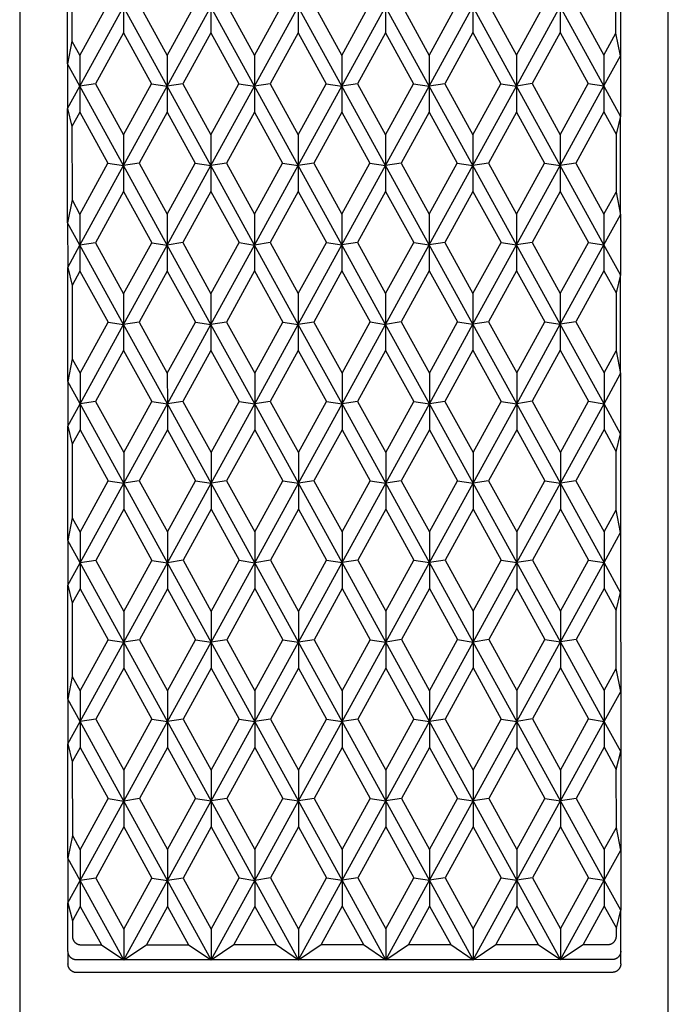
# Model space of a CAD drawing. Units: millimetres. Extents: x -233 to 120, y -278 to 253.
# Drawn here: x 73 to 110, y -209 to -152 of the extents above; entities that cross this region are included whole.
import ezdxf

# ---------------------------------------------------------------- set-up
doc = ezdxf.new("R2010")
doc.units = ezdxf.units.MM
doc.header["$MEASUREMENT"] = 0

msp = doc.modelspace()

# ---------------------------------------------------------------- linework, layer by layer
for p, q in [((72.778, -103.566), (72.778, -277.671)), ((110.324, -277.671), (110.324, -103.566)), ((75.549, -154.477), (75.546, -147.868)), ((107.546, -148.297), (107.548, -154.017)), ((75.801, -148.909), (75.803, -153.159)), ((107.294, -152.699), (107.292, -149.339)), ((76.26, -153.989), (77.883, -151.033)), ((79.689, -151.032), (81.315, -153.987)), ((81.315, -153.987), (82.939, -151.031)), ((84.745, -151.03), (86.371, -153.985)), ((86.371, -153.985), (87.995, -151.028)), ((89.8, -151.028), (91.426, -153.982)), ((91.426, -153.982), (93.05, -151.026)), ((94.856, -151.025), (96.482, -153.98)), ((96.482, -153.98), (98.106, -151.024)), ((99.911, -151.023), (101.538, -153.977)), ((101.538, -153.977), (103.161, -151.021)), ((104.967, -151.02), (106.593, -153.975)), ((76.261, -155.769), (78.786, -151.171)), ((81.316, -155.767), (78.786, -151.171)), ((78.786, -151.171), (78.787, -152.675)), ((81.316, -155.767), (83.842, -151.168)), ((86.372, -155.765), (83.842, -151.168)), ((83.842, -151.168), (83.843, -152.672)), ((86.372, -155.765), (88.897, -151.166)), ((91.427, -155.762), (88.897, -151.166)), ((88.897, -151.166), (88.898, -152.67)), ((91.427, -155.762), (93.953, -151.164)), ((96.483, -155.76), (93.953, -151.164)), ((93.953, -151.164), (93.954, -152.668)), ((96.483, -155.76), (99.008, -151.161)), ((101.538, -155.757), (99.008, -151.161)), ((99.008, -151.161), (99.009, -152.665)), ((101.538, -155.757), (104.064, -151.159)), ((106.594, -155.755), (104.064, -151.159)), ((104.064, -151.159), (104.065, -152.663)), ((78.787, -152.675), (77.163, -155.631)), ((78.787, -152.675), (80.413, -155.629)), ((83.843, -152.672), (82.219, -155.629)), ((83.843, -152.672), (85.469, -155.627)), ((88.898, -152.67), (87.275, -155.626)), ((88.898, -152.67), (90.524, -155.625)), ((93.954, -152.668), (92.33, -155.624)), ((93.954, -152.668), (95.58, -155.622)), ((99.009, -152.665), (97.386, -155.621)), ((99.009, -152.665), (100.636, -155.62)), ((104.065, -152.663), (102.441, -155.619)), ((104.065, -152.663), (105.691, -155.617)), ((106.593, -153.975), (107.294, -152.699)), ((107.548, -154.017), (107.294, -152.699)), ((75.803, -153.159), (75.549, -154.477)), ((75.803, -153.159), (76.26, -153.989)), ((76.26, -153.989), (76.261, -155.769)), ((81.315, -153.987), (81.316, -155.767)), ((86.371, -153.985), (86.372, -155.765)), ((91.426, -153.982), (91.427, -155.762)), ((96.482, -153.98), (96.483, -155.76)), ((101.538, -153.977), (101.538, -155.757)), ((106.593, -153.975), (106.594, -155.755)), ((106.594, -155.755), (107.548, -154.017)), ((107.548, -154.017), (107.55, -157.492)), ((75.549, -154.477), (75.551, -157.062)), ((76.261, -155.769), (75.549, -154.477)), ((75.551, -157.062), (76.261, -155.769)), ((77.163, -155.631), (76.261, -155.769)), ((76.261, -155.769), (76.261, -157.273)), ((78.791, -160.365), (76.261, -155.769)), ((77.163, -155.631), (78.79, -158.586)), ((78.79, -158.586), (80.413, -155.629)), ((78.791, -160.365), (81.316, -155.767)), ((80.413, -155.629), (81.316, -155.767)), ((82.219, -155.629), (81.316, -155.767)), ((83.846, -160.363), (81.316, -155.767)), ((81.316, -155.767), (81.317, -157.271)), ((82.219, -155.629), (83.845, -158.583)), ((83.845, -158.583), (85.469, -155.627)), ((83.846, -160.363), (86.372, -155.765)), ((85.469, -155.627), (86.372, -155.765)), ((87.275, -155.626), (86.372, -155.765)), ((88.902, -160.361), (86.372, -155.765)), ((86.372, -155.765), (86.373, -157.268)), ((87.275, -155.626), (88.901, -158.581)), ((88.901, -158.581), (90.524, -155.625)), ((88.902, -160.361), (91.427, -155.762)), ((90.524, -155.625), (91.427, -155.762)), ((92.33, -155.624), (91.427, -155.762)), ((93.957, -160.358), (91.427, -155.762)), ((91.427, -155.762), (91.428, -157.266)), ((92.33, -155.624), (93.956, -158.578)), ((93.956, -158.578), (95.58, -155.622)), ((93.957, -160.358), (96.483, -155.76)), ((95.58, -155.622), (96.483, -155.76)), ((97.386, -155.621), (96.483, -155.76)), ((99.013, -160.356), (96.483, -155.76)), ((96.483, -155.76), (96.484, -157.264)), ((97.386, -155.621), (99.012, -158.576)), ((99.012, -158.576), (100.636, -155.62)), ((99.013, -160.356), (101.538, -155.757)), ((100.636, -155.62), (101.538, -155.757)), ((102.441, -155.619), (101.538, -155.757)), ((104.068, -160.353), (101.538, -155.757)), ((101.538, -155.757), (101.539, -157.261)), ((102.441, -155.619), (104.067, -158.574)), ((104.067, -158.574), (105.691, -155.617)), ((104.068, -160.353), (106.594, -155.755)), ((105.691, -155.617), (106.594, -155.755)), ((107.55, -157.492), (106.594, -155.755)), ((106.594, -155.755), (106.595, -157.259)), ((75.554, -163.672), (75.551, -157.062)), ((75.551, -157.062), (75.805, -158.104)), ((76.261, -157.273), (75.805, -158.104)), ((76.261, -157.273), (77.888, -160.228)), ((81.317, -157.271), (79.693, -160.227)), ((81.317, -157.271), (82.943, -160.226)), ((86.373, -157.268), (84.749, -160.225)), ((86.373, -157.268), (87.999, -160.223)), ((91.428, -157.266), (89.804, -160.222)), ((91.428, -157.266), (93.054, -160.221)), ((96.484, -157.264), (94.86, -160.22)), ((96.484, -157.264), (98.11, -160.218)), ((101.539, -157.261), (99.916, -160.217)), ((101.539, -157.261), (103.166, -160.216)), ((106.595, -157.259), (104.971, -160.215)), ((106.595, -157.259), (107.296, -158.534)), ((107.55, -157.492), (107.296, -158.534)), ((107.553, -163.212), (107.55, -157.492)), ((75.805, -158.104), (75.807, -162.354)), ((78.79, -158.586), (78.791, -160.365)), ((83.845, -158.583), (83.846, -160.363)), ((88.901, -158.581), (88.902, -160.361)), ((93.956, -158.578), (93.957, -160.358)), ((99.012, -158.576), (99.013, -160.356)), ((104.067, -158.574), (104.068, -160.353)), ((107.296, -158.534), (107.298, -161.894)), ((76.264, -163.184), (77.888, -160.228)), ((76.265, -164.964), (78.791, -160.365)), ((77.888, -160.228), (78.791, -160.365)), ((79.693, -160.227), (78.791, -160.365)), ((81.321, -164.962), (78.791, -160.365)), ((78.791, -160.365), (78.791, -161.869)), ((79.693, -160.227), (81.32, -163.182)), ((81.32, -163.182), (82.943, -160.226)), ((81.321, -164.962), (83.846, -160.363)), ((82.943, -160.226), (83.846, -160.363)), ((84.749, -160.225), (83.846, -160.363)), ((86.376, -164.959), (83.846, -160.363)), ((83.846, -160.363), (83.847, -161.867)), ((84.749, -160.225), (86.375, -163.179)), ((86.375, -163.179), (87.999, -160.223)), ((86.376, -164.959), (88.902, -160.361)), ((87.999, -160.223), (88.902, -160.361)), ((89.804, -160.222), (88.902, -160.361)), ((91.432, -164.957), (88.902, -160.361)), ((88.902, -160.361), (88.902, -161.865)), ((89.804, -160.222), (91.431, -163.177)), ((91.431, -163.177), (93.054, -160.221)), ((91.432, -164.957), (93.957, -160.358)), ((93.054, -160.221), (93.957, -160.358)), ((94.86, -160.22), (93.957, -160.358)), ((96.487, -164.954), (93.957, -160.358)), ((93.957, -160.358), (93.958, -161.862)), ((94.86, -160.22), (96.486, -163.174)), ((96.486, -163.174), (98.11, -160.218)), ((96.487, -164.954), (99.013, -160.356)), ((98.11, -160.218), (99.013, -160.356)), ((99.916, -160.217), (99.013, -160.356)), ((101.543, -164.952), (99.013, -160.356)), ((99.013, -160.356), (99.014, -161.86)), ((99.916, -160.217), (101.542, -163.172)), ((101.542, -163.172), (103.166, -160.216)), ((101.543, -164.952), (104.068, -160.353)), ((103.166, -160.216), (104.068, -160.353)), ((104.971, -160.215), (104.068, -160.353)), ((106.598, -164.95), (104.068, -160.353)), ((104.068, -160.353), (104.069, -161.857)), ((104.971, -160.215), (106.597, -163.17)), ((83.847, -161.867), (82.223, -164.823)), ((83.847, -161.867), (85.473, -164.822)), ((88.902, -161.865), (87.279, -164.821)), ((88.902, -161.865), (90.529, -164.819)), ((93.958, -161.862), (92.334, -164.818)), ((93.958, -161.862), (95.584, -164.817)), ((99.014, -161.86), (97.39, -164.816)), ((99.014, -161.86), (100.64, -164.814)), ((104.069, -161.857), (102.445, -164.814)), ((104.069, -161.857), (105.695, -164.812)), ((75.807, -162.354), (75.554, -163.672)), ((75.807, -162.354), (76.264, -163.184)), ((78.791, -161.869), (77.168, -164.826)), ((78.791, -161.869), (80.418, -164.824)), ((106.597, -163.17), (107.298, -161.894)), ((107.298, -161.894), (107.553, -163.212)), ((76.264, -163.184), (76.265, -164.964)), ((81.32, -163.182), (81.321, -164.962)), ((86.375, -163.179), (86.376, -164.959)), ((91.431, -163.177), (91.432, -164.957)), ((96.486, -163.174), (96.487, -164.954)), ((101.542, -163.172), (101.543, -164.952)), ((106.597, -163.17), (106.598, -164.95)), ((106.598, -164.95), (107.553, -163.212)), ((107.553, -163.212), (107.554, -166.686)), ((75.554, -163.672), (75.555, -166.257)), ((76.265, -164.964), (75.554, -163.672)), ((75.555, -166.257), (76.265, -164.964)), ((77.168, -164.826), (76.265, -164.964)), ((76.265, -164.964), (76.266, -166.468)), ((78.795, -169.56), (76.265, -164.964)), ((77.168, -164.826), (78.794, -167.78)), ((78.794, -167.78), (80.418, -164.824)), ((78.795, -169.56), (81.321, -164.962)), ((80.418, -164.824), (81.321, -164.962)), ((82.223, -164.823), (81.321, -164.962)), ((83.851, -169.558), (81.321, -164.962)), ((81.321, -164.962), (81.321, -166.465)), ((82.223, -164.823), (83.85, -167.778)), ((83.85, -167.778), (85.473, -164.822)), ((83.851, -169.558), (86.376, -164.959)), ((85.473, -164.822), (86.376, -164.959)), ((87.279, -164.821), (86.376, -164.959)), ((88.906, -169.555), (86.376, -164.959)), ((86.376, -164.959), (86.377, -166.463)), ((87.279, -164.821), (88.905, -167.775)), ((88.905, -167.775), (90.529, -164.819)), ((88.906, -169.555), (91.432, -164.957)), ((90.529, -164.819), (91.432, -164.957)), ((92.334, -164.818), (91.432, -164.957)), ((93.962, -169.553), (91.432, -164.957)), ((91.432, -164.957), (91.432, -166.461)), ((92.334, -164.818), (93.961, -167.773)), ((93.961, -167.773), (95.584, -164.817)), ((93.962, -169.553), (96.487, -164.954)), ((95.584, -164.817), (96.487, -164.954)), ((97.39, -164.816), (96.487, -164.954)), ((99.017, -169.55), (96.487, -164.954)), ((96.487, -164.954), (96.488, -166.458)), ((97.39, -164.816), (99.016, -167.771)), ((99.016, -167.771), (100.64, -164.814)), ((99.017, -169.55), (101.543, -164.952)), ((100.64, -164.814), (101.543, -164.952)), ((102.445, -164.814), (101.543, -164.952)), ((104.073, -169.548), (101.543, -164.952)), ((101.543, -164.952), (101.543, -166.456)), ((102.445, -164.814), (104.072, -167.768)), ((104.072, -167.768), (105.695, -164.812)), ((104.073, -169.548), (106.598, -164.95)), ((105.695, -164.812), (106.598, -164.95)), ((107.554, -166.686), (106.598, -164.95)), ((106.598, -164.95), (106.599, -166.453)), ((75.558, -172.866), (75.555, -166.257)), ((75.555, -166.257), (75.81, -167.298)), ((76.266, -166.468), (75.81, -167.298)), ((76.266, -166.468), (77.892, -169.423)), ((81.321, -166.465), (79.698, -169.422)), ((81.321, -166.465), (82.948, -169.42)), ((86.377, -166.463), (84.753, -169.419)), ((86.377, -166.463), (88.003, -169.418)), ((91.432, -166.461), (89.809, -169.417)), ((91.432, -166.461), (93.059, -169.415)), ((96.488, -166.458), (94.864, -169.414)), ((96.488, -166.458), (98.114, -169.413)), ((101.543, -166.456), (99.92, -169.412)), ((101.543, -166.456), (103.17, -169.41)), ((106.599, -166.453), (104.975, -169.41)), ((106.599, -166.453), (107.301, -167.728)), ((107.554, -166.686), (107.301, -167.728)), ((107.557, -172.406), (107.554, -166.686)), ((75.81, -167.298), (75.812, -171.549)), ((78.794, -167.78), (78.795, -169.56)), ((83.85, -167.778), (83.851, -169.558)), ((88.905, -167.775), (88.906, -169.555)), ((93.961, -167.773), (93.962, -169.553)), ((99.016, -167.771), (99.017, -169.55)), ((104.072, -167.768), (104.073, -169.548)), ((107.301, -167.728), (107.302, -171.089)), ((76.269, -172.379), (77.892, -169.423)), ((76.27, -174.159), (78.795, -169.56)), ((77.892, -169.423), (78.795, -169.56)), ((79.698, -169.422), (78.795, -169.56)), ((81.325, -174.156), (78.795, -169.56)), ((78.795, -169.56), (78.796, -171.064)), ((79.698, -169.422), (81.324, -172.376)), ((81.324, -172.376), (82.948, -169.42)), ((81.325, -174.156), (83.851, -169.558)), ((82.948, -169.42), (83.851, -169.558)), ((84.753, -169.419), (83.851, -169.558)), ((86.381, -174.154), (83.851, -169.558)), ((83.851, -169.558), (83.851, -171.062)), ((84.753, -169.419), (86.38, -172.374)), ((86.38, -172.374), (88.003, -169.418)), ((86.381, -174.154), (88.906, -169.555)), ((88.003, -169.418), (88.906, -169.555)), ((89.809, -169.417), (88.906, -169.555)), ((91.436, -174.151), (88.906, -169.555)), ((88.906, -169.555), (88.907, -171.059)), ((89.809, -169.417), (91.435, -172.372)), ((91.435, -172.372), (93.059, -169.415)), ((91.436, -174.151), (93.962, -169.553)), ((93.059, -169.415), (93.962, -169.553)), ((94.864, -169.414), (93.962, -169.553)), ((96.492, -174.149), (93.962, -169.553)), ((93.962, -169.553), (93.962, -171.057)), ((94.864, -169.414), (96.491, -172.369)), ((96.491, -172.369), (98.114, -169.413)), ((96.492, -174.149), (99.017, -169.55)), ((98.114, -169.413), (99.017, -169.55)), ((99.92, -169.412), (99.017, -169.55)), ((101.547, -174.147), (99.017, -169.55)), ((99.017, -169.55), (99.018, -171.054)), ((99.92, -169.412), (101.546, -172.367)), ((101.546, -172.367), (103.17, -169.41)), ((101.547, -174.147), (104.073, -169.548)), ((103.17, -169.41), (104.073, -169.548)), ((104.975, -169.41), (104.073, -169.548)), ((106.603, -174.144), (104.073, -169.548)), ((104.073, -169.548), (104.073, -171.052)), ((104.975, -169.41), (106.602, -172.364)), ((75.812, -171.549), (75.558, -172.866)), ((75.812, -171.549), (76.269, -172.379)), ((78.796, -171.064), (77.172, -174.02)), ((78.796, -171.064), (80.422, -174.019)), ((83.851, -171.062), (82.228, -174.018)), ((83.851, -171.062), (85.478, -174.016)), ((88.907, -171.059), (87.283, -174.015)), ((88.907, -171.059), (90.533, -174.014)), ((93.962, -171.057), (92.339, -174.013)), ((93.962, -171.057), (95.589, -174.011)), ((99.018, -171.054), (97.394, -174.011)), ((99.018, -171.054), (100.644, -174.009)), ((104.073, -171.052), (102.45, -174.008)), ((104.073, -171.052), (105.7, -174.007)), ((106.602, -172.364), (107.302, -171.089)), ((107.302, -171.089), (107.557, -172.406)), ((76.269, -172.379), (76.27, -174.159)), ((81.324, -172.376), (81.325, -174.156)), ((86.38, -172.374), (86.381, -174.154)), ((91.435, -172.372), (91.436, -174.151)), ((96.491, -172.369), (96.492, -174.149)), ((101.546, -172.367), (101.547, -174.147)), ((106.602, -172.364), (106.603, -174.144)), ((106.603, -174.144), (107.557, -172.406)), ((107.557, -172.406), (107.559, -175.881)), ((75.558, -172.866), (75.559, -175.451)), ((76.27, -174.159), (75.558, -172.866)), ((75.559, -175.451), (76.27, -174.159)), ((77.172, -174.02), (76.27, -174.159)), ((76.27, -174.159), (76.27, -175.663)), ((78.799, -178.755), (76.27, -174.159)), ((77.172, -174.02), (78.799, -176.975)), ((78.799, -176.975), (80.422, -174.019)), ((78.799, -178.755), (81.325, -174.156)), ((80.422, -174.019), (81.325, -174.156)), ((82.228, -174.018), (81.325, -174.156)), ((83.855, -178.752), (81.325, -174.156)), ((81.325, -174.156), (81.326, -175.66)), ((82.228, -174.018), (83.854, -176.972)), ((83.854, -176.972), (85.478, -174.016)), ((83.855, -178.752), (86.381, -174.154)), ((85.478, -174.016), (86.381, -174.154)), ((87.283, -174.015), (86.381, -174.154)), ((88.911, -178.75), (86.381, -174.154)), ((86.381, -174.154), (86.381, -175.658)), ((87.283, -174.015), (88.91, -176.97)), ((88.91, -176.97), (90.533, -174.014)), ((88.911, -178.75), (91.436, -174.151)), ((90.533, -174.014), (91.436, -174.151)), ((92.339, -174.013), (91.436, -174.151)), ((93.966, -178.748), (91.436, -174.151)), ((91.436, -174.151), (91.437, -175.655)), ((92.339, -174.013), (93.965, -176.968)), ((93.965, -176.968), (95.589, -174.011)), ((93.966, -178.748), (96.492, -174.149)), ((95.589, -174.011), (96.492, -174.149)), ((97.394, -174.011), (96.492, -174.149)), ((99.022, -178.745), (96.492, -174.149)), ((96.492, -174.149), (96.492, -175.653)), ((97.394, -174.011), (99.021, -176.965)), ((99.021, -176.965), (100.644, -174.009)), ((99.022, -178.745), (101.547, -174.147)), ((100.644, -174.009), (101.547, -174.147)), ((102.45, -174.008), (101.547, -174.147)), ((104.077, -178.743), (101.547, -174.147)), ((101.547, -174.147), (101.548, -175.65)), ((102.45, -174.008), (104.076, -176.963)), ((104.076, -176.963), (105.7, -174.007)), ((104.077, -178.743), (106.603, -174.144)), ((105.7, -174.007), (106.603, -174.144)), ((107.559, -175.881), (106.603, -174.144)), ((106.603, -174.144), (106.603, -175.648)), ((75.563, -182.061), (75.559, -175.451)), ((75.559, -175.451), (75.814, -176.493)), ((76.27, -175.663), (75.814, -176.493)), ((76.27, -175.663), (77.897, -178.617)), ((81.326, -175.66), (79.702, -178.616)), ((81.326, -175.66), (82.952, -178.615)), ((86.381, -175.658), (84.758, -178.614)), ((86.381, -175.658), (88.008, -178.612)), ((91.437, -175.655), (89.813, -178.612)), ((91.437, -175.655), (93.063, -178.61)), ((96.492, -175.653), (94.869, -178.609)), ((96.492, -175.653), (98.119, -178.608)), ((101.548, -175.65), (99.924, -178.607)), ((101.548, -175.65), (103.174, -178.605)), ((106.603, -175.648), (104.98, -178.604)), ((106.603, -175.648), (107.305, -176.923)), ((107.305, -176.923), (107.559, -175.881)), ((107.559, -175.881), (107.562, -181.601)), ((75.814, -176.493), (75.816, -180.743)), ((78.799, -176.975), (78.799, -178.755)), ((83.854, -176.972), (83.855, -178.752)), ((88.91, -176.97), (88.911, -178.75)), ((93.965, -176.968), (93.966, -178.748)), ((99.021, -176.965), (99.022, -178.745)), ((104.076, -176.963), (104.077, -178.743)), ((107.307, -180.283), (107.305, -176.923)), ((76.273, -181.573), (77.897, -178.617)), ((76.274, -183.353), (78.799, -178.755)), ((77.897, -178.617), (78.799, -178.755)), ((79.702, -178.616), (78.799, -178.755)), ((81.329, -183.351), (78.799, -178.755)), ((78.799, -178.755), (78.8, -180.259)), ((79.702, -178.616), (81.329, -181.571)), ((81.329, -181.571), (82.952, -178.615)), ((81.329, -183.351), (83.855, -178.752)), ((82.952, -178.615), (83.855, -178.752)), ((84.758, -178.614), (83.855, -178.752)), ((86.385, -183.348), (83.855, -178.752)), ((83.855, -178.752), (83.856, -180.256)), ((84.758, -178.614), (86.384, -181.569)), ((86.384, -181.569), (88.008, -178.612)), ((86.385, -183.348), (88.911, -178.75)), ((88.008, -178.612), (88.911, -178.75)), ((89.813, -178.612), (88.911, -178.75)), ((91.441, -183.346), (88.911, -178.75)), ((88.911, -178.75), (88.911, -180.254)), ((89.813, -178.612), (91.44, -181.566)), ((91.44, -181.566), (93.063, -178.61)), ((91.441, -183.346), (93.966, -178.748)), ((93.063, -178.61), (93.966, -178.748)), ((94.869, -178.609), (93.966, -178.748)), ((96.496, -183.344), (93.966, -178.748)), ((93.966, -178.748), (93.967, -180.251)), ((94.869, -178.609), (96.495, -181.564)), ((96.495, -181.564), (98.119, -178.608)), ((96.496, -183.344), (99.022, -178.745)), ((98.119, -178.608), (99.022, -178.745)), ((99.924, -178.607), (99.022, -178.745)), ((101.552, -183.341), (99.022, -178.745)), ((99.022, -178.745), (99.022, -180.249)), ((99.924, -178.607), (101.551, -181.561)), ((101.551, -181.561), (103.174, -178.605)), ((101.552, -183.341), (104.077, -178.743)), ((103.174, -178.605), (104.077, -178.743)), ((104.98, -178.604), (104.077, -178.743)), ((106.607, -183.339), (104.077, -178.743)), ((104.077, -178.743), (104.078, -180.247)), ((104.98, -178.604), (106.606, -181.559)), ((78.8, -180.259), (77.177, -183.215)), ((78.8, -180.259), (80.427, -183.213)), ((83.856, -180.256), (82.232, -183.212)), ((83.856, -180.256), (85.482, -183.211)), ((88.911, -180.254), (87.288, -183.21)), ((88.911, -180.254), (90.538, -183.208)), ((93.967, -180.251), (92.343, -183.208)), ((93.967, -180.251), (95.593, -183.206)), ((99.022, -180.249), (97.399, -183.205)), ((99.022, -180.249), (100.649, -183.204)), ((104.078, -180.247), (102.454, -183.203)), ((104.078, -180.247), (105.704, -183.201)), ((106.606, -181.559), (107.307, -180.283)), ((107.562, -181.601), (107.307, -180.283)), ((75.816, -180.743), (75.563, -182.061)), ((75.816, -180.743), (76.273, -181.573)), ((76.273, -181.573), (76.274, -183.353)), ((81.329, -181.571), (81.329, -183.351)), ((86.384, -181.569), (86.385, -183.348)), ((91.44, -181.566), (91.441, -183.346)), ((96.495, -181.564), (96.496, -183.344)), ((101.551, -181.561), (101.552, -183.341)), ((106.606, -181.559), (106.607, -183.339)), ((106.607, -183.339), (107.562, -181.601)), ((107.562, -181.601), (107.563, -185.076)), ((75.563, -182.061), (75.564, -184.646)), ((76.274, -183.353), (75.563, -182.061)), ((75.564, -184.646), (76.274, -183.353)), ((77.177, -183.215), (76.274, -183.353)), ((76.274, -183.353), (76.275, -184.857)), ((78.804, -187.949), (76.274, -183.353)), ((77.177, -183.215), (78.803, -186.17)), ((78.803, -186.17), (80.427, -183.213)), ((78.804, -187.949), (81.329, -183.351)), ((80.427, -183.213), (81.329, -183.351)), ((82.232, -183.212), (81.329, -183.351)), ((83.859, -187.947), (81.329, -183.351)), ((81.329, -183.351), (81.33, -184.855)), ((82.232, -183.212), (83.859, -186.167)), ((83.859, -186.167), (85.482, -183.211)), ((83.859, -187.947), (86.385, -183.348)), ((85.482, -183.211), (86.385, -183.348)), ((87.288, -183.21), (86.385, -183.348)), ((88.915, -187.945), (86.385, -183.348)), ((86.385, -183.348), (86.386, -184.852)), ((87.288, -183.21), (88.914, -186.165)), ((88.914, -186.165), (90.538, -183.208)), ((88.915, -187.945), (91.441, -183.346)), ((90.538, -183.208), (91.441, -183.346)), ((92.343, -183.208), (91.441, -183.346)), ((93.97, -187.942), (91.441, -183.346)), ((91.441, -183.346), (91.441, -184.85)), ((92.343, -183.208), (93.97, -186.162)), ((93.97, -186.162), (95.593, -183.206)), ((93.97, -187.942), (96.496, -183.344)), ((95.593, -183.206), (96.496, -183.344)), ((97.399, -183.205), (96.496, -183.344)), ((99.026, -187.94), (96.496, -183.344)), ((96.496, -183.344), (96.497, -184.848)), ((97.399, -183.205), (99.025, -186.16)), ((99.025, -186.16), (100.649, -183.204)), ((99.026, -187.94), (101.552, -183.341)), ((100.649, -183.204), (101.552, -183.341)), ((102.454, -183.203), (101.552, -183.341)), ((104.082, -187.937), (101.552, -183.341)), ((101.552, -183.341), (101.552, -184.845)), ((102.454, -183.203), (104.081, -186.157)), ((104.081, -186.157), (105.704, -183.201)), ((104.082, -187.937), (106.607, -183.339)), ((105.704, -183.201), (106.607, -183.339)), ((107.563, -185.076), (106.607, -183.339)), ((106.607, -183.339), (106.608, -184.843)), ((75.567, -191.256), (75.564, -184.646)), ((75.564, -184.646), (75.819, -185.688)), ((76.275, -184.857), (75.819, -185.688)), ((76.275, -184.857), (77.901, -187.812)), ((81.33, -184.855), (79.707, -187.811)), ((81.33, -184.855), (82.957, -187.809)), ((86.386, -184.852), (84.762, -187.809)), ((86.386, -184.852), (88.012, -187.807)), ((91.441, -184.85), (89.818, -187.806)), ((91.441, -184.85), (93.068, -187.805)), ((96.497, -184.848), (94.873, -187.804)), ((96.497, -184.848), (98.123, -187.802)), ((101.552, -184.845), (99.929, -187.801)), ((101.552, -184.845), (103.179, -187.8)), ((106.608, -184.843), (104.984, -187.799)), ((106.608, -184.843), (107.31, -186.118)), ((107.31, -186.118), (107.563, -185.076)), ((107.563, -185.076), (107.566, -190.796)), ((75.819, -185.688), (75.821, -189.938)), ((78.803, -186.17), (78.804, -187.949)), ((83.859, -186.167), (83.859, -187.947)), ((88.914, -186.165), (88.915, -187.945)), ((93.97, -186.162), (93.97, -187.942)), ((99.025, -186.16), (99.026, -187.94)), ((104.081, -186.157), (104.082, -187.937)), ((107.311, -189.478), (107.31, -186.118)), ((76.277, -190.768), (77.901, -187.812)), ((76.278, -192.548), (78.804, -187.949)), ((77.901, -187.812), (78.804, -187.949)), ((79.707, -187.811), (78.804, -187.949)), ((81.334, -192.546), (78.804, -187.949)), ((78.804, -187.949), (78.805, -189.453)), ((79.707, -187.811), (81.333, -190.766)), ((81.333, -190.766), (82.957, -187.809)), ((81.334, -192.546), (83.859, -187.947)), ((82.957, -187.809), (83.859, -187.947)), ((84.762, -187.809), (83.859, -187.947)), ((86.389, -192.543), (83.859, -187.947)), ((83.859, -187.947), (83.86, -189.451)), ((84.762, -187.809), (86.389, -190.763)), ((86.389, -190.763), (88.012, -187.807)), ((86.389, -192.543), (88.915, -187.945)), ((88.012, -187.807), (88.915, -187.945)), ((89.818, -187.806), (88.915, -187.945)), ((91.445, -192.541), (88.915, -187.945)), ((88.915, -187.945), (88.916, -189.448)), ((89.818, -187.806), (91.444, -190.761)), ((91.444, -190.761), (93.068, -187.805)), ((91.445, -192.541), (93.97, -187.942)), ((93.068, -187.805), (93.97, -187.942)), ((94.873, -187.804), (93.97, -187.942)), ((96.5, -192.538), (93.97, -187.942)), ((93.97, -187.942), (93.971, -189.446)), ((94.873, -187.804), (96.5, -190.758)), ((96.5, -190.758), (98.123, -187.802)), ((96.5, -192.538), (99.026, -187.94)), ((98.123, -187.802), (99.026, -187.94)), ((99.929, -187.801), (99.026, -187.94)), ((101.556, -192.536), (99.026, -187.94)), ((99.026, -187.94), (99.027, -189.444)), ((99.929, -187.801), (101.555, -190.756)), ((101.555, -190.756), (103.179, -187.8)), ((101.556, -192.536), (104.082, -187.937)), ((103.179, -187.8), (104.082, -187.937)), ((104.984, -187.799), (104.082, -187.937)), ((106.611, -192.533), (104.082, -187.937)), ((104.082, -187.937), (104.082, -189.441)), ((104.984, -187.799), (106.611, -190.754)), ((78.805, -189.453), (77.181, -192.41)), ((78.805, -189.453), (80.431, -192.408)), ((83.86, -189.451), (82.237, -192.407)), ((83.86, -189.451), (85.487, -192.406)), ((88.916, -189.448), (87.292, -192.405)), ((88.916, -189.448), (90.542, -192.403)), ((93.971, -189.446), (92.348, -192.402)), ((93.971, -189.446), (95.598, -192.401)), ((99.027, -189.444), (97.403, -192.4)), ((99.027, -189.444), (100.653, -192.398)), ((104.082, -189.441), (102.459, -192.397)), ((104.082, -189.441), (105.709, -192.396)), ((106.611, -190.754), (107.311, -189.478)), ((107.566, -190.796), (107.311, -189.478)), ((75.821, -189.938), (75.567, -191.256)), ((75.821, -189.938), (76.277, -190.768)), ((76.277, -190.768), (76.278, -192.548)), ((81.333, -190.766), (81.334, -192.546)), ((86.389, -190.763), (86.389, -192.543)), ((91.444, -190.761), (91.445, -192.541)), ((96.5, -190.758), (96.5, -192.538)), ((101.555, -190.756), (101.556, -192.536)), ((106.611, -190.754), (106.611, -192.533)), ((106.611, -192.533), (107.566, -190.796)), ((107.566, -190.796), (107.568, -194.27)), ((75.567, -191.256), (75.568, -193.841)), ((76.278, -192.548), (75.567, -191.256)), ((75.568, -193.841), (76.278, -192.548)), ((77.181, -192.41), (76.278, -192.548)), ((76.278, -192.548), (76.279, -194.052)), ((78.808, -197.144), (76.278, -192.548)), ((77.181, -192.41), (78.807, -195.364)), ((78.807, -195.364), (80.431, -192.408)), ((78.808, -197.144), (81.334, -192.546)), ((80.431, -192.408), (81.334, -192.546)), ((82.237, -192.407), (81.334, -192.546)), ((83.864, -197.142), (81.334, -192.546)), ((81.334, -192.546), (81.335, -194.049)), ((82.237, -192.407), (83.863, -195.362)), ((83.863, -195.362), (85.487, -192.406)), ((83.864, -197.142), (86.389, -192.543)), ((85.487, -192.406), (86.389, -192.543)), ((87.292, -192.405), (86.389, -192.543)), ((88.919, -197.139), (86.389, -192.543)), ((86.389, -192.543), (86.39, -194.047)), ((87.292, -192.405), (88.918, -195.359)), ((88.918, -195.359), (90.542, -192.403)), ((88.919, -197.139), (91.445, -192.541)), ((90.542, -192.403), (91.445, -192.541)), ((92.348, -192.402), (91.445, -192.541)), ((93.975, -197.137), (91.445, -192.541)), ((91.445, -192.541), (91.446, -194.045)), ((92.348, -192.402), (93.974, -195.357)), ((93.974, -195.357), (95.598, -192.401)), ((93.975, -197.137), (96.5, -192.538)), ((95.598, -192.401), (96.5, -192.538)), ((97.403, -192.4), (96.5, -192.538)), ((99.03, -197.134), (96.5, -192.538)), ((96.5, -192.538), (96.501, -194.042)), ((97.403, -192.4), (99.03, -195.354)), ((99.03, -195.354), (100.653, -192.398)), ((99.03, -197.134), (101.556, -192.536)), ((100.653, -192.398), (101.556, -192.536)), ((102.459, -192.397), (101.556, -192.536)), ((104.086, -197.132), (101.556, -192.536)), ((101.556, -192.536), (101.557, -194.04)), ((102.459, -192.397), (104.085, -195.352)), ((104.085, -195.352), (105.709, -192.396)), ((104.086, -197.132), (106.611, -192.533)), ((105.709, -192.396), (106.611, -192.533)), ((107.568, -194.27), (106.611, -192.533)), ((106.611, -192.533), (106.612, -194.037)), ((75.571, -200.45), (75.568, -193.841)), ((75.568, -193.841), (75.823, -194.882)), ((76.279, -194.052), (75.823, -194.882)), ((76.279, -194.052), (77.905, -197.006)), ((81.335, -194.049), (79.711, -197.006)), ((81.335, -194.049), (82.961, -197.004)), ((86.39, -194.047), (84.767, -197.003)), ((86.39, -194.047), (88.016, -197.002)), ((91.446, -194.045), (89.822, -197.001)), ((91.446, -194.045), (93.072, -196.999)), ((96.501, -194.042), (94.878, -196.998)), ((96.501, -194.042), (98.128, -196.997)), ((101.557, -194.04), (99.933, -196.996)), ((101.557, -194.04), (103.183, -196.994)), ((106.612, -194.037), (104.989, -196.994)), ((106.612, -194.037), (107.314, -195.312)), ((107.314, -195.312), (107.568, -194.27)), ((107.568, -194.27), (107.57, -199.99)), ((75.823, -194.882), (75.825, -199.133)), ((78.807, -195.364), (78.808, -197.144)), ((83.863, -195.362), (83.864, -197.142)), ((88.918, -195.359), (88.919, -197.139)), ((93.974, -195.357), (93.975, -197.137)), ((99.03, -195.354), (99.03, -197.134)), ((104.085, -195.352), (104.086, -197.132)), ((107.316, -198.673), (107.314, -195.312)), ((76.282, -199.963), (77.905, -197.006)), ((76.283, -201.743), (78.808, -197.144)), ((77.905, -197.006), (78.808, -197.144)), ((79.711, -197.006), (78.808, -197.144)), ((81.338, -201.74), (78.808, -197.144)), ((78.808, -197.144), (78.809, -198.648)), ((79.711, -197.006), (81.337, -199.96)), ((81.337, -199.96), (82.961, -197.004)), ((81.338, -201.74), (83.864, -197.142)), ((82.961, -197.004), (83.864, -197.142)), ((84.767, -197.003), (83.864, -197.142)), ((86.394, -201.738), (83.864, -197.142)), ((83.864, -197.142), (83.865, -198.646)), ((84.767, -197.003), (86.393, -199.958)), ((86.393, -199.958), (88.016, -197.002)), ((86.394, -201.738), (88.919, -197.139)), ((88.016, -197.002), (88.919, -197.139)), ((89.822, -197.001), (88.919, -197.139)), ((91.449, -201.735), (88.919, -197.139)), ((88.919, -197.139), (88.92, -198.643)), ((89.822, -197.001), (91.448, -199.955)), ((91.448, -199.955), (93.072, -196.999)), ((91.449, -201.735), (93.975, -197.137)), ((93.072, -196.999), (93.975, -197.137)), ((94.878, -196.998), (93.975, -197.137)), ((96.505, -201.733), (93.975, -197.137)), ((93.975, -197.137), (93.976, -198.641)), ((94.878, -196.998), (96.504, -199.953)), ((96.504, -199.953), (98.128, -196.997)), ((96.505, -201.733), (99.03, -197.134)), ((98.128, -196.997), (99.03, -197.134)), ((99.933, -196.996), (99.03, -197.134)), ((101.56, -201.73), (99.03, -197.134)), ((99.03, -197.134), (99.031, -198.638)), ((99.933, -196.996), (101.559, -199.951)), ((101.559, -199.951), (103.183, -196.994)), ((101.56, -201.73), (104.086, -197.132)), ((103.183, -196.994), (104.086, -197.132)), ((104.989, -196.994), (104.086, -197.132)), ((106.616, -201.728), (104.086, -197.132)), ((104.086, -197.132), (104.087, -198.636)), ((104.989, -196.994), (106.615, -199.948)), ((78.809, -198.648), (77.185, -201.604)), ((78.809, -198.648), (80.435, -201.603)), ((83.865, -198.646), (82.241, -201.602)), ((83.865, -198.646), (85.491, -201.6)), ((88.92, -198.643), (87.296, -201.599)), ((88.92, -198.643), (90.546, -201.598)), ((93.976, -198.641), (92.352, -201.597)), ((93.976, -198.641), (95.602, -201.595)), ((99.031, -198.638), (97.408, -201.594)), ((99.031, -198.638), (100.658, -201.593)), ((104.087, -198.636), (102.463, -201.592)), ((104.087, -198.636), (105.713, -201.591)), ((106.615, -199.948), (107.316, -198.673)), ((107.57, -199.99), (107.316, -198.673)), ((75.825, -199.133), (75.571, -200.45)), ((75.825, -199.133), (76.282, -199.963)), ((76.282, -199.963), (76.283, -201.743)), ((81.337, -199.96), (81.338, -201.74)), ((86.393, -199.958), (86.394, -201.738)), ((91.448, -199.955), (91.449, -201.735)), ((96.504, -199.953), (96.505, -201.733)), ((101.559, -199.951), (101.56, -201.73)), ((106.615, -199.948), (106.616, -201.728)), ((106.616, -201.728), (107.57, -199.99)), ((107.57, -199.99), (107.572, -203.465)), ((75.571, -200.45), (75.573, -203.035)), ((76.283, -201.743), (75.571, -200.45)), ((75.573, -203.035), (76.283, -201.743)), ((77.185, -201.604), (76.283, -201.743)), ((78.813, -206.339), (76.283, -201.743)), ((76.283, -201.743), (76.283, -203.246)), ((77.185, -201.604), (78.812, -204.559)), ((78.812, -204.559), (80.435, -201.603)), ((78.813, -206.339), (81.338, -201.74)), ((80.435, -201.603), (81.338, -201.74)), ((82.241, -201.602), (81.338, -201.74)), ((81.338, -201.74), (81.339, -203.244)), ((83.868, -206.336), (81.338, -201.74)), ((82.241, -201.602), (83.867, -204.556)), ((83.867, -204.556), (85.491, -201.6)), ((83.868, -206.336), (86.394, -201.738)), ((85.491, -201.6), (86.394, -201.738)), ((87.296, -201.599), (86.394, -201.738)), ((86.394, -201.738), (86.394, -203.242)), ((88.924, -206.334), (86.394, -201.738)), ((87.296, -201.599), (88.923, -204.554)), ((88.923, -204.554), (90.546, -201.598)), ((88.924, -206.334), (91.449, -201.735)), ((90.546, -201.598), (91.449, -201.735)), ((92.352, -201.597), (91.449, -201.735)), ((91.449, -201.735), (91.45, -203.239)), ((93.979, -206.331), (91.449, -201.735)), ((92.352, -201.597), (93.978, -204.552)), ((93.978, -204.552), (95.602, -201.595)), ((93.979, -206.331), (96.505, -201.733)), ((95.602, -201.595), (96.505, -201.733)), ((97.408, -201.594), (96.505, -201.733)), ((96.505, -201.733), (96.506, -203.237)), ((99.035, -206.329), (96.505, -201.733)), ((97.408, -201.594), (99.034, -204.549)), ((99.034, -204.549), (100.658, -201.593)), ((99.035, -206.329), (101.56, -201.73)), ((100.658, -201.593), (101.56, -201.73)), ((102.463, -201.592), (101.56, -201.73)), ((101.56, -201.73), (101.561, -203.234)), ((104.09, -206.327), (101.56, -201.73)), ((102.463, -201.592), (104.089, -204.547)), ((104.089, -204.547), (105.713, -201.591)), ((104.09, -206.327), (106.616, -201.728)), ((105.713, -201.591), (106.616, -201.728)), ((106.616, -201.728), (106.617, -203.232)), ((107.572, -203.465), (106.616, -201.728)), ((75.574, -205.848), (75.573, -203.035)), ((75.573, -203.035), (75.827, -204.077)), ((76.283, -203.246), (75.827, -204.077)), ((76.283, -203.246), (77.504, -205.463)), ((81.339, -203.244), (80.121, -205.462)), ((81.339, -203.244), (82.559, -205.461)), ((86.394, -203.242), (85.176, -205.46)), ((86.394, -203.242), (87.615, -205.458)), ((91.45, -203.239), (90.232, -205.457)), ((91.45, -203.239), (92.67, -205.456)), ((96.506, -203.237), (95.287, -205.455)), ((96.506, -203.237), (97.726, -205.454)), ((101.561, -203.234), (100.343, -205.452)), ((101.561, -203.234), (102.781, -205.451)), ((106.617, -203.232), (105.398, -205.45)), ((106.617, -203.232), (107.318, -204.507)), ((107.318, -204.507), (107.572, -203.465)), ((107.574, -205.833), (107.572, -203.465)), ((75.827, -204.077), (75.827, -204.97)), ((78.812, -204.559), (78.813, -206.339)), ((83.867, -204.556), (83.868, -206.336)), ((88.923, -204.554), (88.924, -206.334)), ((93.978, -204.552), (93.979, -206.331)), ((99.034, -204.549), (99.035, -206.329)), ((104.089, -204.547), (104.09, -206.327)), ((107.318, -204.974), (107.318, -204.507)), ((75.827, -204.97), (75.828, -204.989)), ((75.828, -204.989), (75.829, -205.007)), ((75.829, -205.007), (75.83, -205.026)), ((75.83, -205.026), (75.831, -205.036)), ((75.831, -205.036), (75.833, -205.045)), ((75.833, -205.045), (75.834, -205.056)), ((75.834, -205.056), (75.836, -205.067)), ((75.836, -205.067), (75.838, -205.078)), ((75.838, -205.078), (75.841, -205.089)), ((75.841, -205.089), (75.843, -205.1)), ((75.843, -205.1), (75.846, -205.11)), ((75.846, -205.11), (75.849, -205.121)), ((75.849, -205.121), (75.853, -205.132)), ((75.853, -205.132), (75.857, -205.142)), ((75.857, -205.142), (75.861, -205.153)), ((75.861, -205.153), (75.865, -205.163)), ((75.865, -205.163), (75.869, -205.173)), ((75.869, -205.173), (75.874, -205.183)), ((75.874, -205.183), (75.879, -205.193)), ((107.259, -205.194), (107.265, -205.184)), ((107.265, -205.184), (107.271, -205.172)), ((107.271, -205.172), (107.276, -205.161)), ((107.276, -205.161), (107.281, -205.15)), ((107.281, -205.15), (107.285, -205.139)), ((107.285, -205.139), (107.29, -205.127)), ((107.29, -205.127), (107.294, -205.115)), ((107.294, -205.115), (107.298, -205.104)), ((107.298, -205.104), (107.302, -205.088)), ((107.302, -205.088), (107.304, -205.08)), ((107.304, -205.08), (107.306, -205.072)), ((107.306, -205.072), (107.308, -205.064)), ((107.308, -205.064), (107.31, -205.056)), ((107.31, -205.056), (107.311, -205.048)), ((107.311, -205.048), (107.312, -205.04)), ((107.312, -205.04), (107.314, -205.032)), ((107.314, -205.032), (107.315, -205.024)), ((107.315, -205.024), (107.316, -205.007)), ((107.316, -205.007), (107.317, -204.991)), ((107.317, -204.991), (107.318, -204.974)), ((75.879, -205.193), (75.884, -205.203)), ((75.884, -205.203), (75.889, -205.213)), ((75.889, -205.213), (75.895, -205.223)), ((75.895, -205.223), (75.901, -205.232)), ((75.901, -205.232), (75.907, -205.242)), ((75.907, -205.242), (75.913, -205.251)), ((75.913, -205.251), (75.919, -205.26)), ((75.919, -205.26), (75.926, -205.269)), ((75.926, -205.269), (75.933, -205.278)), ((75.933, -205.278), (75.94, -205.287)), ((75.94, -205.287), (75.947, -205.295)), ((75.947, -205.295), (75.954, -205.304)), ((75.954, -205.304), (75.962, -205.312)), ((75.962, -205.312), (75.97, -205.32)), ((75.97, -205.32), (75.978, -205.328)), ((75.978, -205.328), (75.986, -205.335)), ((75.986, -205.335), (75.994, -205.343)), ((75.994, -205.343), (76.003, -205.35)), ((76.003, -205.35), (76.01, -205.356)), ((76.01, -205.356), (76.018, -205.362)), ((76.018, -205.362), (76.025, -205.368)), ((76.025, -205.368), (76.033, -205.373)), ((76.033, -205.373), (76.041, -205.379)), ((76.041, -205.379), (76.049, -205.384)), ((76.049, -205.384), (76.057, -205.389)), ((76.057, -205.389), (76.066, -205.394)), ((76.066, -205.394), (76.074, -205.399)), ((76.074, -205.399), (76.083, -205.404)), ((76.083, -205.404), (76.091, -205.408)), ((76.091, -205.408), (76.1, -205.412)), ((76.1, -205.412), (76.108, -205.417)), ((76.108, -205.417), (76.117, -205.421)), ((76.117, -205.421), (76.126, -205.424)), ((76.126, -205.424), (76.135, -205.428)), ((76.135, -205.428), (76.144, -205.432)), ((76.144, -205.432), (76.153, -205.435)), ((76.153, -205.435), (76.162, -205.438)), ((76.162, -205.438), (76.172, -205.441)), ((76.172, -205.441), (76.181, -205.444)), ((76.181, -205.444), (76.19, -205.446)), ((76.19, -205.446), (76.199, -205.449)), ((76.199, -205.449), (76.209, -205.451)), ((76.209, -205.451), (76.218, -205.453)), ((76.218, -205.453), (76.228, -205.455)), ((76.228, -205.455), (76.237, -205.457)), ((76.237, -205.457), (76.247, -205.458)), ((76.247, -205.458), (76.256, -205.46)), ((76.256, -205.46), (76.266, -205.461)), ((76.266, -205.461), (76.275, -205.462)), ((76.275, -205.462), (76.285, -205.463)), ((76.285, -205.463), (76.295, -205.463)), ((76.295, -205.463), (76.305, -205.464)), ((76.305, -205.464), (76.325, -205.464)), ((76.325, -205.464), (77.504, -205.463)), ((77.504, -205.463), (78.813, -206.339)), ((78.813, -206.339), (80.121, -205.462)), ((80.121, -205.462), (82.559, -205.461)), ((82.559, -205.461), (83.868, -206.336)), ((83.868, -206.336), (85.176, -205.46)), ((85.176, -205.46), (87.615, -205.458)), ((87.615, -205.458), (88.924, -206.334)), ((88.924, -206.334), (90.232, -205.457)), ((90.232, -205.457), (92.67, -205.456)), ((92.67, -205.456), (93.979, -206.331)), ((93.979, -206.331), (95.287, -205.455)), ((95.287, -205.455), (97.726, -205.454)), ((97.726, -205.454), (99.035, -206.329)), ((99.035, -206.329), (100.343, -205.452)), ((100.343, -205.452), (102.781, -205.451)), ((102.781, -205.451), (104.09, -206.327)), ((104.09, -206.327), (105.398, -205.45)), ((105.398, -205.45), (106.839, -205.449)), ((106.839, -205.449), (106.854, -205.449)), ((106.854, -205.449), (106.861, -205.448)), ((106.861, -205.448), (106.869, -205.448)), ((106.869, -205.448), (106.875, -205.447)), ((106.875, -205.447), (106.881, -205.446)), ((106.881, -205.446), (106.906, -205.443)), ((106.906, -205.443), (106.918, -205.441)), ((106.918, -205.441), (106.925, -205.439)), ((106.925, -205.439), (106.932, -205.438)), ((106.932, -205.438), (106.947, -205.434)), ((106.947, -205.434), (106.96, -205.431)), ((106.96, -205.431), (106.974, -205.427)), ((106.974, -205.427), (106.988, -205.422)), ((106.988, -205.422), (107.001, -205.417)), ((107.001, -205.417), (107.012, -205.413)), ((107.012, -205.413), (107.024, -205.408)), ((107.024, -205.408), (107.035, -205.403)), ((107.035, -205.403), (107.046, -205.398)), ((107.046, -205.398), (107.055, -205.393)), ((107.055, -205.393), (107.065, -205.388)), ((107.065, -205.388), (107.074, -205.383)), ((107.074, -205.383), (107.083, -205.378)), ((107.083, -205.378), (107.092, -205.372)), ((107.092, -205.372), (107.101, -205.366)), ((107.101, -205.366), (107.11, -205.361)), ((107.11, -205.361), (107.119, -205.354)), ((107.119, -205.354), (107.13, -205.346)), ((107.13, -205.346), (107.142, -205.337)), ((107.142, -205.337), (107.153, -205.327)), ((107.153, -205.327), (107.164, -205.318)), ((107.164, -205.318), (107.174, -205.308)), ((107.174, -205.308), (107.184, -205.297)), ((107.184, -205.297), (107.194, -205.287)), ((107.194, -205.287), (107.204, -205.276)), ((107.204, -205.276), (107.211, -205.266)), ((107.211, -205.266), (107.219, -205.257)), ((107.219, -205.257), (107.226, -205.247)), ((107.226, -205.247), (107.234, -205.237)), ((107.234, -205.237), (107.24, -205.226)), ((107.24, -205.226), (107.247, -205.216)), ((107.247, -205.216), (107.253, -205.205)), ((107.253, -205.205), (107.259, -205.194)), ((75.574, -205.848), (75.574, -206.578)), ((75.574, -205.865), (75.574, -205.848)), ((75.575, -205.882), (75.574, -205.865)), ((75.577, -205.9), (75.575, -205.882)), ((75.579, -205.917), (75.577, -205.9)), ((75.582, -205.934), (75.579, -205.917)), ((75.585, -205.951), (75.582, -205.934)), ((75.589, -205.968), (75.585, -205.951)), ((75.594, -205.984), (75.589, -205.968)), ((75.599, -206.001), (75.594, -205.984)), ((75.605, -206.017), (75.599, -206.001)), ((75.611, -206.033), (75.605, -206.017)), ((75.618, -206.049), (75.611, -206.033)), ((75.626, -206.065), (75.618, -206.049)), ((75.634, -206.08), (75.626, -206.065)), ((75.642, -206.095), (75.634, -206.08)), ((75.651, -206.11), (75.642, -206.095)), ((75.661, -206.125), (75.651, -206.11)), ((75.671, -206.139), (75.661, -206.125)), ((75.681, -206.152), (75.671, -206.139)), ((75.692, -206.166), (75.681, -206.152)), ((75.704, -206.179), (75.692, -206.166)), ((75.716, -206.191), (75.704, -206.179)), ((75.728, -206.204), (75.716, -206.191)), ((75.741, -206.215), (75.728, -206.204)), ((75.754, -206.226), (75.741, -206.215)), ((75.767, -206.237), (75.754, -206.226)), ((75.781, -206.248), (75.767, -206.237)), ((75.796, -206.257), (75.781, -206.248)), ((75.81, -206.267), (75.796, -206.257)), ((75.825, -206.276), (75.81, -206.267)), ((75.84, -206.284), (75.825, -206.276)), ((75.856, -206.292), (75.84, -206.284)), ((75.872, -206.299), (75.856, -206.292)), ((75.888, -206.305), (75.872, -206.299)), ((75.904, -206.311), (75.888, -206.305)), ((75.92, -206.317), (75.904, -206.311)), ((75.937, -206.322), (75.92, -206.317)), ((75.954, -206.326), (75.937, -206.322)), ((107.108, -206.324), (107.091, -206.325)), ((107.126, -206.323), (107.108, -206.324)), ((107.143, -206.321), (107.126, -206.323)), ((107.16, -206.318), (107.143, -206.321)), ((107.177, -206.315), (107.16, -206.318)), ((107.194, -206.311), (107.177, -206.315)), ((107.211, -206.307), (107.194, -206.311)), ((107.227, -206.302), (107.211, -206.307)), ((107.244, -206.296), (107.227, -206.302)), ((107.26, -206.29), (107.244, -206.296)), ((107.276, -206.284), (107.26, -206.29)), ((107.292, -206.276), (107.276, -206.284)), ((107.307, -206.269), (107.292, -206.276)), ((107.322, -206.26), (107.307, -206.269)), ((107.337, -206.252), (107.322, -206.26)), ((107.352, -206.242), (107.337, -206.252)), ((107.366, -206.232), (107.352, -206.242)), ((107.38, -206.222), (107.366, -206.232)), ((107.394, -206.211), (107.38, -206.222)), ((107.407, -206.2), (107.394, -206.211)), ((107.419, -206.188), (107.407, -206.2)), ((107.432, -206.176), (107.419, -206.188)), ((107.444, -206.164), (107.432, -206.176)), ((107.455, -206.151), (107.444, -206.164)), ((107.466, -206.137), (107.455, -206.151)), ((107.477, -206.124), (107.466, -206.137)), ((107.487, -206.109), (107.477, -206.124)), ((107.496, -206.095), (107.487, -206.109)), ((107.505, -206.08), (107.496, -206.095)), ((107.514, -206.065), (107.505, -206.08)), ((107.522, -206.05), (107.514, -206.065)), ((107.529, -206.034), (107.522, -206.05)), ((107.536, -206.018), (107.529, -206.034)), ((107.542, -206.002), (107.536, -206.018)), ((107.548, -205.986), (107.542, -206.002)), ((107.553, -205.969), (107.548, -205.986)), ((107.558, -205.952), (107.553, -205.969)), ((107.562, -205.936), (107.558, -205.952)), ((107.565, -205.919), (107.562, -205.936)), ((107.568, -205.902), (107.565, -205.919)), ((107.57, -205.884), (107.568, -205.902)), ((107.572, -205.867), (107.57, -205.884)), ((107.573, -205.85), (107.572, -205.867)), ((107.574, -205.833), (107.573, -205.85)), ((107.574, -206.563), (107.574, -205.863)), ((75.574, -206.596), (75.574, -206.578)), ((75.575, -206.613), (75.574, -206.596)), ((75.577, -206.63), (75.575, -206.613)), ((75.579, -206.648), (75.577, -206.63)), ((75.582, -206.665), (75.579, -206.648)), ((75.585, -206.682), (75.582, -206.665)), ((75.589, -206.699), (75.585, -206.682)), ((75.593, -206.716), (75.589, -206.699)), ((75.598, -206.733), (75.593, -206.716)), ((75.604, -206.749), (75.598, -206.733)), ((75.61, -206.765), (75.604, -206.749)), ((75.617, -206.781), (75.61, -206.765)), ((75.625, -206.797), (75.617, -206.781)), ((75.632, -206.813), (75.625, -206.797)), ((75.641, -206.828), (75.632, -206.813)), ((75.65, -206.843), (75.641, -206.828)), ((75.659, -206.858), (75.65, -206.843)), ((75.669, -206.872), (75.659, -206.858)), ((75.68, -206.886), (75.669, -206.872)), ((75.691, -206.899), (75.68, -206.886)), ((75.971, -206.33), (75.954, -206.326)), ((75.988, -206.333), (75.971, -206.33)), ((76.005, -206.336), (75.988, -206.333)), ((76.022, -206.338), (76.005, -206.336)), ((76.039, -206.339), (76.022, -206.338)), ((76.056, -206.34), (76.039, -206.339)), ((76.074, -206.34), (76.056, -206.34)), ((78.813, -206.339), (76.074, -206.34)), ((83.868, -206.336), (78.813, -206.339)), ((88.924, -206.334), (83.868, -206.336)), ((93.979, -206.331), (88.924, -206.334)), ((99.035, -206.329), (93.979, -206.331)), ((104.09, -206.327), (99.035, -206.329)), ((107.074, -206.325), (104.09, -206.327)), ((107.091, -206.325), (107.074, -206.325)), ((107.457, -206.884), (107.446, -206.898)), ((107.468, -206.871), (107.457, -206.884)), ((107.479, -206.857), (107.468, -206.871)), ((107.489, -206.843), (107.479, -206.857)), ((107.498, -206.828), (107.489, -206.843)), ((107.507, -206.813), (107.498, -206.828)), ((107.516, -206.798), (107.507, -206.813)), ((107.523, -206.782), (107.516, -206.798)), ((107.531, -206.766), (107.523, -206.782)), ((107.538, -206.75), (107.531, -206.766)), ((107.544, -206.734), (107.538, -206.75)), ((107.55, -206.717), (107.544, -206.734)), ((107.555, -206.701), (107.55, -206.717)), ((107.559, -206.684), (107.555, -206.701)), ((107.563, -206.667), (107.559, -206.684)), ((107.566, -206.65), (107.563, -206.667)), ((107.569, -206.633), (107.566, -206.65)), ((107.571, -206.615), (107.569, -206.633)), ((107.573, -206.598), (107.571, -206.615)), ((107.574, -206.58), (107.573, -206.598)), ((107.574, -206.563), (107.574, -206.58)), ((75.702, -206.913), (75.691, -206.899)), ((75.714, -206.925), (75.702, -206.913)), ((75.727, -206.938), (75.714, -206.925)), ((75.739, -206.95), (75.727, -206.938)), ((75.753, -206.961), (75.739, -206.95)), ((75.766, -206.972), (75.753, -206.961)), ((75.78, -206.982), (75.766, -206.972)), ((75.794, -206.993), (75.78, -206.982)), ((75.809, -207.002), (75.794, -206.993)), ((75.824, -207.011), (75.809, -207.002)), ((75.839, -207.019), (75.824, -207.011)), ((75.855, -207.027), (75.839, -207.019)), ((75.87, -207.035), (75.855, -207.027)), ((75.887, -207.042), (75.87, -207.035)), ((75.903, -207.048), (75.887, -207.042)), ((75.919, -207.053), (75.903, -207.048)), ((75.936, -207.059), (75.919, -207.053)), ((75.953, -207.063), (75.936, -207.059)), ((75.97, -207.067), (75.953, -207.063)), ((75.987, -207.07), (75.97, -207.067)), ((76.004, -207.073), (75.987, -207.07)), ((76.021, -207.075), (76.004, -207.073)), ((76.039, -207.077), (76.021, -207.075)), ((76.056, -207.078), (76.039, -207.077)), ((76.074, -207.078), (76.056, -207.078)), ((91.574, -207.079), (76.074, -207.078)), ((107.074, -207.063), (91.574, -207.079)), ((107.092, -207.063), (107.074, -207.063)), ((107.109, -207.062), (107.092, -207.063)), ((107.126, -207.06), (107.109, -207.062)), ((107.144, -207.058), (107.126, -207.06)), ((107.161, -207.056), (107.144, -207.058)), ((107.178, -207.052), (107.161, -207.056)), ((107.195, -207.048), (107.178, -207.052)), ((107.212, -207.044), (107.195, -207.048)), ((107.229, -207.039), (107.212, -207.044)), ((107.245, -207.033), (107.229, -207.039)), ((107.261, -207.027), (107.245, -207.033)), ((107.278, -207.02), (107.261, -207.027)), ((107.293, -207.012), (107.278, -207.02)), ((107.309, -207.005), (107.293, -207.012)), ((107.324, -206.996), (107.309, -207.005)), ((107.339, -206.987), (107.324, -206.996)), ((107.354, -206.978), (107.339, -206.987)), ((107.368, -206.968), (107.354, -206.978)), ((107.382, -206.957), (107.368, -206.968)), ((107.395, -206.946), (107.382, -206.957)), ((107.409, -206.935), (107.395, -206.946)), ((107.421, -206.923), (107.409, -206.935)), ((107.434, -206.91), (107.421, -206.923)), ((107.446, -206.898), (107.434, -206.91))]:
    msp.add_line(p, q)

doc.saveas('drawing.dxf')
